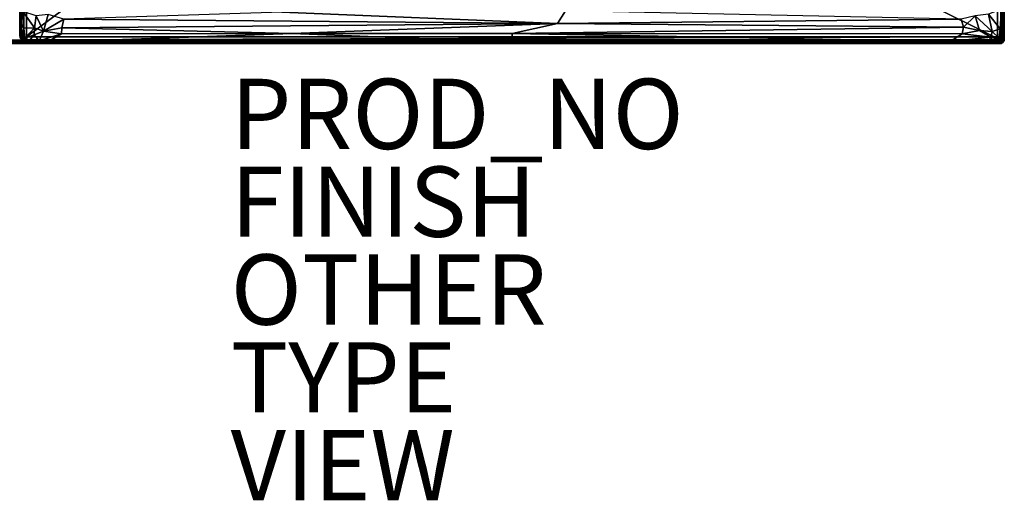
# Model space of a CAD drawing. Units: inches. Extents: x 0 to 84, y -41 to 0.
# Drawn here: x 28 to 56, y -41 to -27.3 of the extents above; entities that cross this region are included whole.
import ezdxf

# ---------------------------------------------------------------- set-up
doc = ezdxf.new("R2010")
doc.units = ezdxf.units.IN
doc.header["$MEASUREMENT"] = 0
for name, color, linetype in [('SEAT-FABRIC', 5, 'Continuous'), ('SEAT-FINISH', 7, 'Continuous'), ('SEAT-OTHER', 7, 'Continuous'), ('SEAT-PROD_NO', 7, 'Continuous'), ('SEAT-TYPE', 7, 'Continuous'), ('SEAT-VIEW', 7, 'Continuous')]:
    doc.layers.add(name, color=color, linetype=linetype)

msp = doc.modelspace()

# ---------------------------------------------------------------- linework, layer by layer
at = {"layer": 'SEAT-FABRIC'}
for points in [[(0.096, -27.899, 13.996), (55.901, -27.903, 13.996), (0.101, -0.096, 13.996)], [(0.096, -0.098, 6.004), (55.901, -0.127, 6.002), (0.099, -27.903, 6.004)], [(55.901, -0.127, 6.002), (55.905, -27.899, 6.004), (0.099, -27.903, 6.004)], [(55.901, -27.903, 13.996), (55.905, -0.101, 13.996), (0.101, -0.096, 13.996)], [(55.901, -0.127, 6.002), (55.939, -0.098, 6.019), (55.905, -27.899, 6.004)], [(55.901, -27.903, 13.996), (55.939, -27.902, 13.981), (55.905, -0.101, 13.996)], [(55.905, -0.101, 13.996), (55.939, -27.902, 13.981), (55.944, -0.093, 13.977)], [(55.905, -27.899, 6.004), (55.939, -0.098, 6.019), (55.944, -27.907, 6.023)], [(55.944, -0.093, 13.977), (55.939, -27.902, 13.981), (55.976, -0.109, 13.948)], [(55.939, -0.098, 6.019), (55.974, -0.101, 6.049), (55.976, -27.891, 6.052)], [(55.944, -27.907, 6.023), (55.939, -0.098, 6.019), (55.976, -27.891, 6.052)], [(55.939, -27.902, 13.981), (55.974, -27.899, 13.951), (55.976, -0.109, 13.948)], [(55.976, -27.891, 6.052), (55.974, -0.101, 6.049), (55.997, -27.875, 6.097)], [(55.974, -0.101, 6.049), (55.993, -0.104, 6.086), (55.997, -27.875, 6.097)], [(55.976, -0.109, 13.948), (55.974, -27.899, 13.951), (55.997, -0.125, 13.903)], [(55.974, -27.899, 13.951), (55.993, -27.896, 13.914), (55.997, -0.125, 13.903)], [(55.993, -0.104, 6.086), (55.995, -0.094, 6.1), (55.997, -27.875, 6.097)], [(55.993, -27.896, 13.914), (55.995, -27.906, 13.9), (55.997, -0.125, 13.903)], [(55.997, -0.125, 13.903), (55.995, -27.906, 13.9), (55.995, -0.094, 6.1)], [(55.995, -27.906, 13.9), (55.997, -27.875, 6.097), (55.995, -0.094, 6.1)], [(28.013, -7.243, 14.188), (28.012, -27.811, 14.183), (28.001, -7.281, 14.235)], [(28.053, -27.798, 14.099), (28.012, -27.811, 14.183), (28.013, -7.243, 14.188)], [(28.046, -7.277, 14.108), (28.053, -27.798, 14.099), (28.013, -7.243, 14.188)], [(28.091, -7.252, 14.061), (28.053, -27.798, 14.099), (28.046, -7.277, 14.108)], [(28.115, -27.825, 14.047), (28.053, -27.798, 14.099), (28.091, -7.252, 14.061)], [(28.192, -27.806, 14.008), (28.115, -27.825, 14.047), (28.091, -7.252, 14.061)], [(28.189, -7.252, 14.01), (28.192, -27.806, 14.008), (28.091, -7.252, 14.061)], [(28.192, -27.806, 14.008), (28.189, -7.252, 14.01), (55.807, -7.256, 14.008)], [(55.809, -27.808, 14.009), (28.192, -27.806, 14.008), (55.807, -7.256, 14.008)], [(55.809, -27.808, 14.009), (55.807, -7.256, 14.008), (55.908, -27.812, 14.06)], [(55.807, -7.256, 14.008), (55.881, -7.26, 14.04), (55.908, -27.812, 14.06)], [(55.881, -7.26, 14.04), (55.947, -7.265, 14.099), (55.953, -27.784, 14.105)], [(55.908, -27.812, 14.06), (55.881, -7.26, 14.04), (55.953, -27.784, 14.105)], [(55.947, -7.265, 14.099), (55.987, -7.25, 14.181), (55.987, -27.819, 14.188)], [(55.953, -27.784, 14.105), (55.947, -7.265, 14.099), (55.987, -27.819, 14.188)], [(55.987, -27.819, 14.188), (55.987, -7.25, 14.181), (55.999, -27.777, 14.235)], [(55.987, -7.25, 14.181), (55.998, -7.297, 14.219), (55.999, -27.777, 14.235)], [(28.001, -27.767, 14.222), (28.002, -17.055, 16.863), (28.001, -7.281, 14.235)], [(28.012, -27.811, 14.183), (28.001, -27.767, 14.222), (28.001, -7.281, 14.235)], [(55.998, -7.297, 14.219), (55.998, -17.959, 16.903), (55.999, -27.777, 14.235)], [(28.001, -27.771, 16.882), (28.002, -17.055, 16.863), (28.001, -27.767, 14.222)], [(28.002, -17.055, 16.863), (28.001, -27.771, 16.882), (28.012, -19.525, 16.958)], [(55.997, -27.74, 16.908), (55.998, -17.959, 16.903), (55.969, -18.215, 16.989)], [(55.998, -17.959, 16.903), (55.997, -27.74, 16.908), (55.999, -27.777, 14.235)], [(55.957, -27.501, 17.019), (55.969, -18.215, 16.989), (55.916, -27.018, 17.068)], [(55.957, -27.501, 17.019), (55.997, -27.74, 16.908), (55.969, -18.215, 16.989)], [(28.012, -19.525, 16.958), (28.001, -27.771, 16.882), (28.012, -26.906, 16.964)], [(28.036, -27.425, 17.013), (28.086, -19.432, 17.064), (28.012, -26.906, 16.964)], [(28.036, -27.425, 17.013), (28.086, -27.086, 17.069), (28.086, -19.432, 17.064)], [(28.036, -27.425, 17.013), (28.012, -26.906, 16.964), (28.001, -27.771, 16.882)], [(28.036, -27.425, 17.013), (28.114, -27.559, 17.079), (28.086, -27.086, 17.069)], [(28.086, -27.086, 17.069), (28.114, -27.559, 17.079), (28.416, -27.548, 17.244)], [(28.468, -27.212, 17.312), (28.086, -27.086, 17.069), (28.416, -27.548, 17.244)], [(43.293, -27.432, 17.445), (35.453, -27.109, 17.55), (29.259, -27.3, 17.517)], [(43.293, -27.432, 17.445), (54.772, -27.304, 17.516), (43.516, -27.068, 17.556)], [(55.546, -27.165, 17.305), (55.885, -27.577, 17.078), (55.916, -27.018, 17.068)], [(55.885, -27.577, 17.078), (55.957, -27.501, 17.019), (55.916, -27.018, 17.068)], [(28.001, -27.771, 16.882), (28.024, -27.79, 16.949), (28.036, -27.425, 17.013)], [(28.024, -27.79, 16.949), (28.088, -27.832, 17.021), (28.036, -27.425, 17.013)], [(28.036, -27.425, 17.013), (28.088, -27.832, 17.021), (28.114, -27.559, 17.079)], [(28.416, -27.548, 17.244), (28.681, -27.642, 17.306), (28.468, -27.212, 17.312)], [(28.681, -27.642, 17.306), (28.807, -27.175, 17.449), (28.468, -27.212, 17.312)], [(28.681, -27.642, 17.306), (29.259, -27.3, 17.517), (28.807, -27.175, 17.449)], [(29.197, -27.551, 17.418), (29.259, -27.3, 17.517), (28.681, -27.642, 17.306)], [(29.197, -27.551, 17.418), (43.293, -27.432, 17.445), (29.259, -27.3, 17.517)], [(35.75, -27.714, 17.294), (43.293, -27.432, 17.445), (29.197, -27.551, 17.418)], [(35.75, -27.714, 17.294), (42, -27.712, 17.28), (43.293, -27.432, 17.445)], [(43.293, -27.432, 17.445), (42, -27.712, 17.28), (54.836, -27.531, 17.427)], [(54.836, -27.531, 17.427), (54.772, -27.304, 17.516), (43.293, -27.432, 17.445)], [(54.772, -27.304, 17.516), (54.836, -27.531, 17.427), (55.167, -27.205, 17.454)], [(55.167, -27.205, 17.454), (54.836, -27.531, 17.427), (55.294, -27.624, 17.313)], [(55.656, -27.653, 17.192), (55.546, -27.165, 17.305), (55.167, -27.205, 17.454)], [(55.294, -27.624, 17.313), (55.656, -27.653, 17.192), (55.167, -27.205, 17.454)], [(55.656, -27.653, 17.192), (55.885, -27.577, 17.078), (55.546, -27.165, 17.305)], [(28.114, -27.559, 17.079), (28.088, -27.832, 17.021), (28.145, -27.849, 17.053)], [(28.416, -27.548, 17.244), (28.114, -27.559, 17.079), (28.145, -27.849, 17.053)], [(28.416, -27.548, 17.244), (28.145, -27.849, 17.053), (28.41, -27.746, 17.186)], [(28.681, -27.642, 17.306), (28.416, -27.548, 17.244), (28.41, -27.746, 17.186)], [(28.41, -27.746, 17.186), (28.553, -27.926, 17.084), (28.681, -27.642, 17.306)], [(28.553, -27.926, 17.084), (29.185, -27.722, 17.31), (28.681, -27.642, 17.306)], [(29.185, -27.722, 17.31), (29.197, -27.551, 17.418), (28.681, -27.642, 17.306)], [(28.783, -27.961, 17.055), (42, -27.958, 17.058), (35.75, -27.714, 17.294)], [(35.75, -27.714, 17.294), (29.185, -27.722, 17.31), (28.783, -27.961, 17.055)], [(35.75, -27.714, 17.294), (29.197, -27.551, 17.418), (29.185, -27.722, 17.31)], [(42, -27.958, 17.058), (42, -27.712, 17.28), (35.75, -27.714, 17.294)], [(54.836, -27.531, 17.427), (42, -27.712, 17.28), (54.799, -27.722, 17.309)], [(54.461, -27.937, 17.097), (54.799, -27.722, 17.309), (42, -27.712, 17.28)], [(54.461, -27.937, 17.097), (42, -27.712, 17.28), (42, -27.958, 17.058)], [(54.836, -27.531, 17.427), (54.799, -27.722, 17.309), (55.294, -27.624, 17.313)], [(54.799, -27.722, 17.309), (55.618, -27.814, 17.147), (55.294, -27.624, 17.313)], [(55.294, -27.624, 17.313), (55.618, -27.814, 17.147), (55.656, -27.653, 17.192)], [(55.856, -27.844, 17.054), (55.656, -27.653, 17.192), (55.618, -27.814, 17.147)], [(55.656, -27.653, 17.192), (55.856, -27.844, 17.054), (55.885, -27.577, 17.078)], [(55.885, -27.577, 17.078), (55.856, -27.844, 17.054), (55.903, -27.819, 17.035)], [(55.885, -27.577, 17.078), (55.903, -27.819, 17.035), (55.957, -27.501, 17.019)], [(55.985, -27.819, 16.919), (55.957, -27.501, 17.019), (55.903, -27.819, 17.035)], [(55.997, -27.74, 16.908), (55.957, -27.501, 17.019), (55.985, -27.819, 16.919)], [(0.093, -27.995, 13.901), (55.873, -27.998, 13.902), (0.104, -27.993, 13.914)], [(55.873, -27.998, 13.902), (0.093, -27.995, 13.901), (0.127, -27.998, 6.099)], [(0.096, -27.899, 13.996), (0.112, -27.94, 13.982), (55.901, -27.903, 13.996)], [(55.888, -27.94, 6.018), (55.892, -27.975, 6.05), (0.096, -27.979, 6.058)], [(0.105, -27.95, 6.026), (55.888, -27.94, 6.018), (0.096, -27.979, 6.058)], [(0.096, -27.979, 6.058), (55.892, -27.975, 6.05), (55.896, -27.993, 6.086)], [(0.127, -27.998, 6.099), (0.096, -27.979, 6.058), (55.896, -27.993, 6.086)], [(55.905, -27.899, 6.004), (55.888, -27.94, 6.018), (0.099, -27.903, 6.004)], [(0.099, -27.903, 6.004), (55.888, -27.94, 6.018), (0.105, -27.95, 6.026)], [(55.906, -27.98, 13.938), (0.108, -27.975, 13.95), (0.104, -27.993, 13.914)], [(55.873, -27.998, 13.902), (55.906, -27.98, 13.938), (0.104, -27.993, 13.914)], [(0.112, -27.94, 13.982), (0.108, -27.975, 13.95), (55.895, -27.95, 13.974)], [(55.895, -27.95, 13.974), (0.108, -27.975, 13.95), (55.906, -27.98, 13.938)], [(55.901, -27.903, 13.996), (0.112, -27.94, 13.982), (55.895, -27.95, 13.974)], [(55.907, -27.995, 6.1), (0.127, -27.998, 6.099), (55.896, -27.993, 6.086)], [(55.907, -27.995, 6.1), (55.873, -27.998, 13.902), (0.127, -27.998, 6.099)], [(28.001, -27.771, 16.882), (28.001, -27.767, 14.222), (28.012, -27.811, 14.183)], [(28.015, -27.831, 16.881), (28.024, -27.79, 16.949), (28.001, -27.771, 16.882)], [(28.001, -27.771, 16.882), (28.012, -27.811, 14.183), (28.015, -27.831, 16.881)], [(28.051, -27.896, 14.181), (28.012, -27.811, 14.183), (28.053, -27.798, 14.099)], [(28.051, -27.896, 14.181), (28.015, -27.831, 16.881), (28.012, -27.811, 14.183)], [(28.015, -27.831, 16.881), (28.058, -27.9, 16.923), (28.024, -27.79, 16.949)], [(28.058, -27.9, 16.923), (28.015, -27.831, 16.881), (28.051, -27.896, 14.181)], [(28.024, -27.79, 16.949), (28.058, -27.9, 16.923), (28.088, -27.832, 17.021)], [(28.053, -27.798, 14.099), (28.115, -27.825, 14.047), (28.051, -27.896, 14.181)], [(28.115, -27.825, 14.047), (28.177, -27.938, 14.094), (28.051, -27.896, 14.181)], [(28.051, -27.896, 14.181), (28.177, -27.938, 14.094), (28.092, -27.94, 14.188)], [(28.092, -27.94, 14.188), (28.1, -27.946, 16.894), (28.051, -27.896, 14.181)], [(28.1, -27.946, 16.894), (28.058, -27.9, 16.923), (28.051, -27.896, 14.181)], [(28.088, -27.832, 17.021), (28.058, -27.9, 16.923), (28.167, -27.931, 16.998)], [(28.058, -27.9, 16.923), (28.178, -27.982, 16.916), (28.167, -27.931, 16.998)], [(28.178, -27.982, 16.916), (28.058, -27.9, 16.923), (28.1, -27.946, 16.894)], [(28.145, -27.849, 17.053), (28.088, -27.832, 17.021), (28.167, -27.931, 16.998)], [(28.092, -27.94, 14.188), (28.177, -27.938, 14.094), (28.194, -27.993, 14.195)], [(28.194, -27.993, 14.195), (28.1, -27.946, 16.894), (28.092, -27.94, 14.188)], [(28.194, -27.996, 16.868), (28.1, -27.946, 16.894), (28.194, -27.993, 14.195)], [(28.1, -27.946, 16.894), (28.194, -27.996, 16.868), (28.178, -27.982, 16.916)], [(28.192, -27.806, 14.008), (28.214, -27.893, 14.047), (28.115, -27.825, 14.047)], [(28.115, -27.825, 14.047), (28.214, -27.893, 14.047), (28.177, -27.938, 14.094)], [(28.145, -27.849, 17.053), (28.267, -27.923, 17.049), (28.41, -27.746, 17.186)], [(28.167, -27.931, 16.998), (28.267, -27.923, 17.049), (28.145, -27.849, 17.053)], [(28.167, -27.931, 16.998), (28.178, -27.982, 16.916), (28.267, -27.923, 17.049)], [(55.813, -27.888, 14.046), (55.823, -27.941, 14.097), (28.177, -27.938, 14.094)], [(28.214, -27.893, 14.047), (55.813, -27.888, 14.046), (28.177, -27.938, 14.094)], [(28.177, -27.938, 14.094), (55.823, -27.941, 14.097), (28.194, -27.993, 14.195)], [(28.178, -27.982, 16.916), (28.464, -27.995, 16.962), (28.267, -27.923, 17.049)], [(28.178, -27.982, 16.916), (28.194, -27.996, 16.868), (28.464, -27.995, 16.962)], [(28.192, -27.806, 14.008), (55.809, -27.808, 14.009), (28.214, -27.893, 14.047)], [(55.823, -27.941, 14.097), (55.807, -27.993, 14.196), (28.194, -27.993, 14.195)], [(55.807, -27.993, 14.196), (55.594, -27.997, 16.953), (28.194, -27.993, 14.195)], [(55.594, -27.997, 16.953), (28.464, -27.995, 16.962), (28.194, -27.993, 14.195)], [(28.464, -27.995, 16.962), (28.194, -27.996, 16.868), (28.194, -27.993, 14.195)], [(55.809, -27.808, 14.009), (55.813, -27.888, 14.046), (28.214, -27.893, 14.047)], [(28.267, -27.923, 17.049), (28.553, -27.926, 17.084), (28.41, -27.746, 17.186)], [(28.267, -27.923, 17.049), (28.464, -27.995, 16.962), (28.783, -27.961, 17.055)], [(28.267, -27.923, 17.049), (28.783, -27.961, 17.055), (28.553, -27.926, 17.084)], [(28.783, -27.961, 17.055), (28.464, -27.995, 16.962), (55.594, -27.997, 16.953)], [(29.185, -27.722, 17.31), (28.553, -27.926, 17.084), (28.783, -27.961, 17.055)], [(55.594, -27.997, 16.953), (42, -27.958, 17.058), (28.783, -27.961, 17.055)], [(54.885, -27.986, 17.011), (54.461, -27.937, 17.097), (42, -27.958, 17.058)], [(55.594, -27.997, 16.953), (54.885, -27.986, 17.011), (42, -27.958, 17.058)], [(54.799, -27.722, 17.309), (54.461, -27.937, 17.097), (55.618, -27.814, 17.147)], [(54.461, -27.937, 17.097), (55.549, -27.938, 17.062), (55.618, -27.814, 17.147)], [(54.461, -27.937, 17.097), (54.885, -27.986, 17.011), (55.549, -27.938, 17.062)], [(54.885, -27.986, 17.011), (55.594, -27.997, 16.953), (55.549, -27.938, 17.062)], [(55.549, -27.938, 17.062), (55.655, -27.883, 17.088), (55.618, -27.814, 17.147)], [(55.549, -27.938, 17.062), (55.842, -27.949, 16.973), (55.655, -27.883, 17.088)], [(55.594, -27.997, 16.953), (55.842, -27.949, 16.973), (55.549, -27.938, 17.062)], [(55.808, -27.991, 16.902), (55.842, -27.949, 16.973), (55.594, -27.997, 16.953)], [(55.807, -27.993, 14.196), (55.808, -27.991, 16.902), (55.594, -27.997, 16.953)], [(55.655, -27.883, 17.088), (55.856, -27.844, 17.054), (55.618, -27.814, 17.147)], [(55.842, -27.949, 16.973), (55.856, -27.844, 17.054), (55.655, -27.883, 17.088)], [(55.807, -27.993, 14.196), (55.91, -27.938, 14.189), (55.887, -27.956, 16.89)], [(55.807, -27.993, 14.196), (55.823, -27.941, 14.097), (55.91, -27.938, 14.189)], [(55.808, -27.991, 16.902), (55.807, -27.993, 14.196), (55.887, -27.956, 16.89)], [(55.808, -27.991, 16.902), (55.887, -27.956, 16.89), (55.842, -27.949, 16.973)], [(55.809, -27.808, 14.009), (55.908, -27.812, 14.06), (55.813, -27.888, 14.046)], [(55.823, -27.941, 14.097), (55.813, -27.888, 14.046), (55.908, -27.812, 14.06)], [(55.951, -27.891, 14.178), (55.823, -27.941, 14.097), (55.908, -27.812, 14.06)], [(55.91, -27.938, 14.189), (55.823, -27.941, 14.097), (55.951, -27.891, 14.178)], [(55.949, -27.892, 16.914), (55.903, -27.819, 17.035), (55.842, -27.949, 16.973)], [(55.842, -27.949, 16.973), (55.903, -27.819, 17.035), (55.856, -27.844, 17.054)], [(55.887, -27.956, 16.89), (55.949, -27.892, 16.914), (55.842, -27.949, 16.973)], [(55.906, -27.98, 13.938), (55.873, -27.998, 13.902), (55.91, -27.995, 13.893)], [(55.873, -27.998, 13.902), (55.907, -27.995, 6.1), (55.91, -27.995, 13.893)], [(55.887, -27.956, 16.89), (55.91, -27.938, 14.189), (55.949, -27.892, 16.914)], [(55.888, -27.94, 6.018), (55.905, -27.899, 6.004), (55.944, -27.907, 6.023)], [(55.888, -27.94, 6.018), (55.944, -27.907, 6.023), (55.92, -27.955, 6.039)], [(55.892, -27.975, 6.05), (55.888, -27.94, 6.018), (55.92, -27.955, 6.039)], [(55.931, -27.971, 6.067), (55.892, -27.975, 6.05), (55.92, -27.955, 6.039)], [(55.931, -27.971, 6.067), (55.896, -27.993, 6.086), (55.892, -27.975, 6.05)], [(55.901, -27.903, 13.996), (55.895, -27.95, 13.974), (55.935, -27.94, 13.966)], [(55.935, -27.94, 13.966), (55.895, -27.95, 13.974), (55.906, -27.98, 13.938)], [(55.947, -27.977, 6.108), (55.896, -27.993, 6.086), (55.931, -27.971, 6.067)], [(55.947, -27.977, 6.108), (55.907, -27.995, 6.1), (55.896, -27.993, 6.086)], [(55.939, -27.902, 13.981), (55.901, -27.903, 13.996), (55.935, -27.94, 13.966)], [(55.985, -27.819, 16.919), (55.903, -27.819, 17.035), (55.949, -27.892, 16.914)], [(55.935, -27.94, 13.966), (55.906, -27.98, 13.938), (55.955, -27.961, 13.92)], [(55.91, -27.995, 13.893), (55.955, -27.961, 13.92), (55.906, -27.98, 13.938)], [(55.907, -27.995, 6.1), (55.947, -27.977, 6.108), (55.91, -27.995, 13.893)], [(55.908, -27.812, 14.06), (55.953, -27.784, 14.105), (55.951, -27.891, 14.178)], [(55.91, -27.938, 14.189), (55.951, -27.891, 14.178), (55.949, -27.892, 16.914)], [(55.91, -27.995, 13.893), (55.951, -27.974, 13.891), (55.955, -27.961, 13.92)], [(55.91, -27.995, 13.893), (55.947, -27.977, 6.108), (55.951, -27.974, 13.891)], [(55.92, -27.955, 6.039), (55.944, -27.907, 6.023), (55.961, -27.93, 6.052)], [(55.92, -27.955, 6.039), (55.961, -27.93, 6.052), (55.931, -27.971, 6.067)], [(55.931, -27.971, 6.067), (55.961, -27.93, 6.052), (55.97, -27.954, 6.094)], [(55.97, -27.954, 6.094), (55.947, -27.977, 6.108), (55.931, -27.971, 6.067)], [(55.974, -27.899, 13.951), (55.935, -27.94, 13.966), (55.976, -27.945, 13.911)], [(55.939, -27.902, 13.981), (55.935, -27.94, 13.966), (55.974, -27.899, 13.951)], [(55.976, -27.945, 13.911), (55.935, -27.94, 13.966), (55.955, -27.961, 13.92)], [(55.961, -27.93, 6.052), (55.944, -27.907, 6.023), (55.976, -27.891, 6.052)], [(55.951, -27.974, 13.891), (55.947, -27.977, 6.108), (55.976, -27.945, 13.911)], [(55.947, -27.977, 6.108), (55.97, -27.954, 6.094), (55.976, -27.945, 13.911)], [(55.949, -27.892, 16.914), (55.951, -27.891, 14.178), (55.985, -27.819, 16.919)], [(55.953, -27.784, 14.105), (55.987, -27.819, 14.188), (55.951, -27.891, 14.178)], [(55.985, -27.819, 16.919), (55.951, -27.891, 14.178), (55.987, -27.819, 14.188)], [(55.955, -27.961, 13.92), (55.951, -27.974, 13.891), (55.976, -27.945, 13.911)], [(55.961, -27.93, 6.052), (55.976, -27.891, 6.052), (55.993, -27.911, 6.097)], [(55.97, -27.954, 6.094), (55.961, -27.93, 6.052), (55.993, -27.911, 6.097)], [(55.97, -27.954, 6.094), (55.993, -27.911, 6.097), (55.976, -27.945, 13.911)], [(55.976, -27.945, 13.911), (55.993, -27.896, 13.914), (55.974, -27.899, 13.951)], [(55.976, -27.891, 6.052), (55.997, -27.875, 6.097), (55.993, -27.911, 6.097)], [(55.976, -27.945, 13.911), (55.995, -27.906, 13.9), (55.993, -27.896, 13.914)], [(55.976, -27.945, 13.911), (55.993, -27.911, 6.097), (55.995, -27.906, 13.9)], [(55.999, -27.777, 14.235), (55.997, -27.74, 16.908), (55.985, -27.819, 16.919)], [(55.999, -27.777, 14.235), (55.985, -27.819, 16.919), (55.987, -27.819, 14.188)], [(55.997, -27.875, 6.097), (55.995, -27.906, 13.9), (55.993, -27.911, 6.097)]]:
    msp.add_3dface(points, dxfattribs=at)
at = {"layer": 'SEAT-FABRIC', "invisible_edges": 2}
msp.add_3dface([(43.293, -27.432, 17.445), (43.516, -27.068, 17.556), (35.453, -27.109, 17.55)], dxfattribs=at)

# ---------------------------------------------------------------- texts
at = {"layer": 'SEAT-FINISH'}
msp.add_attdef('FINISH', (34, -33.5), '', height=2, dxfattribs=at)
at = {"layer": 'SEAT-OTHER'}
msp.add_attdef('OTHER', (34, -36), '', height=2, dxfattribs=at)
at = {"layer": 'SEAT-PROD_NO', "flags": 8}
msp.add_attdef('PROD_NO', (34, -31), 'SZ3CLN', height=2, dxfattribs=at)
at = {"layer": 'SEAT-TYPE', "flags": 2}
msp.add_attdef('TYPE', (34, -38.5), 'SEAT', height=2, dxfattribs=at)
at = {"layer": 'SEAT-VIEW', "flags": 2}
msp.add_attdef('VIEW', (34, -41), 'T', height=2, dxfattribs=at)

doc.saveas('drawing.dxf')
